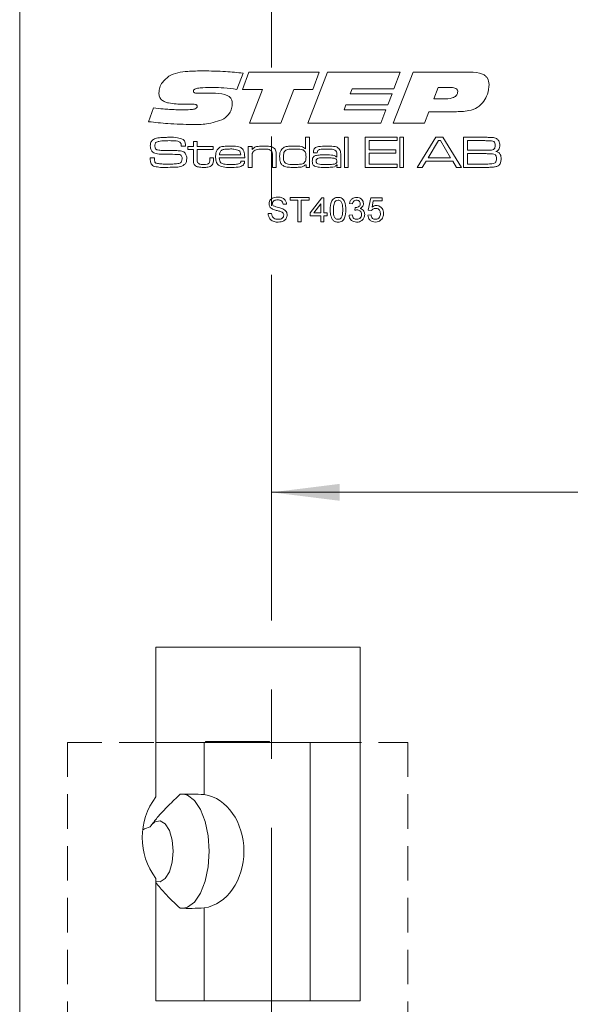
# Model space of a CAD drawing. Units: millimetres. Extents: x 0 to 210, y 0 to 297.
# Drawn here: x 139 to 159, y 161 to 197 of the extents above; entities that cross this region are included whole.
import ezdxf

# ---------------------------------------------------------------- set-up
doc = ezdxf.new("R2010")
doc.units = ezdxf.units.MM
doc.linetypes.add('CENTERX2', pattern=[20.32, 12.7, -2.54, 2.54, -2.54])
doc.linetypes.add('HIDDEN', pattern=[1.905, 1.27, -0.635])
doc.styles.add('SLDTEXTSTYLE0', font='TXT', dxfattribs={"width": 0.75})
doc.dimstyles.new('SLDDIMSTYLE1', dxfattribs={"dimtxt": 3.5, "dimasz": 2.5, "dimexe": 0, "dimexo": 0.0625, "dimgap": 0.875, "dimtad": 1, "dimlfac": 2, "dimrnd": 1e-09, "dimzin": 12, "dimdsep": 46, "dimtxsty": 'SLDTEXTSTYLE0', "dimsah": 1, "dimcen": 0.09, "dimadec": 0, "dimazin": 3, "dimtfac": 1, "dimtofl": 0, "dimtmove": 0, "dimatfit": 3, "dimfxl": 0, "dimfrac": 2, "dimtolj": 1, "dimtzin": 12, "dimarcsym": 0})

# ---------------------------------------------------------------- blocks, each defined once
blk = doc.blocks.new('_D_1')
at = {"color": 7, "linetype": 'Continuous', "lineweight": 0}
for p, q in [((157.044, 209.308), (198.044, 209.308)), ((197.044, 209.308), (197.044, 86.808)), ((157.044, 86.808), (198.044, 86.808))]:
    blk.add_line(p, q, dxfattribs=at)
for points in [[(197.044, 209.308), (196.734, 206.808), (197.354, 206.808)], [(197.044, 86.808), (197.354, 89.308), (196.734, 89.308)]]:
    blk.add_solid(points, dxfattribs=at)
at = {"color": 7, "linetype": 'Continuous', "lineweight": 0, "insert": (192.533, 144.313), "char_height": 3.5, "attachment_point": 1, "rotation": 90, "style": 'SLDTEXTSTYLE0'}
blk.add_mtext('245', dxfattribs=at)
blk = doc.blocks.new('_D_12')
at = {"color": 7, "linetype": 'Continuous', "lineweight": 0}
for p, q in [((147.794, 179.745), (163.044, 179.745)), ((163.044, 179.745), (177.903, 179.745))]:
    blk.add_line(p, q, dxfattribs=at)
for points in [[(147.794, 179.745), (150.294, 179.435), (150.294, 180.055)], [(163.044, 179.745), (160.544, 180.055), (160.544, 179.435)]]:
    blk.add_solid(points, dxfattribs=at)
at = {"color": 7, "linetype": 'Continuous', "lineweight": 0, "insert": (168.852, 184.257), "char_height": 3.5, "attachment_point": 1, "style": 'SLDTEXTSTYLE0'}
blk.add_mtext('30,5', dxfattribs=at)
blk = doc.blocks.new('_D_13')
at = {"color": 7, "linetype": 'Continuous', "lineweight": 0}
for p, q in [((151.292, 153.098), (163.044, 153.098)), ((163.044, 153.098), (174.771, 153.098))]:
    blk.add_line(p, q, dxfattribs=at)
for points in [[(151.292, 153.098), (153.792, 152.788), (153.792, 153.408)], [(163.044, 153.098), (160.544, 153.408), (160.544, 152.788)]]:
    blk.add_solid(points, dxfattribs=at)
at = {"color": 7, "linetype": 'Continuous', "lineweight": 0, "insert": (165.72, 157.61), "char_height": 3.5, "attachment_point": 1, "style": 'SLDTEXTSTYLE0'}
blk.add_mtext('23,5', dxfattribs=at)

msp = doc.modelspace()

# ---------------------------------------------------------------- linework, layer by layer
at = {"color": 7, "linetype": 'CENTERX2', "lineweight": 0}
msp.add_line((147.7943, 114.0762), (147.7943, 213.035), dxfattribs=at)
at = {"color": 7, "linetype": 'Continuous', "lineweight": 15}
for p, q in [((138.5443, 86.8078), (138.5443, 209.3078)), ((146.7495, 195.1492), (146.5205, 194.5504)), ((146.7261, 194.5508), (146.9635, 195.184)), ((146.9635, 195.184), (149.5404, 195.184)), ((149.1182, 193.3078), (149.8442, 195.184)), ((149.5404, 195.184), (149.3066, 194.5508)), ((149.8442, 195.184), (152.5188, 195.184)), ((152.2609, 193.3078), (152.9868, 195.184)), ((152.5188, 195.184), (152.2883, 194.5742)), ((152.9868, 195.184), (155.0781, 195.184)), ((145.1925, 194.4101), (145.6242, 194.4101)), ((147.4608, 194.5508), (146.7261, 194.5508)), ((146.9811, 193.3078), (147.4608, 194.5508)), ((148.6089, 194.5508), (148.1307, 193.3078)), ((149.3066, 194.5508), (148.6089, 194.5508)), ((150.7485, 194.5742), (150.6767, 194.3866)), ((150.6767, 194.3866), (152.2162, 194.3866)), ((152.2883, 194.5742), (150.7485, 194.5742)), ((152.2162, 194.3866), (152.0615, 193.9879)), ((153.9084, 194.6211), (153.7464, 194.199)), ((154.3481, 194.6211), (153.9084, 194.6211)), ((144.6172, 194.0088), (144.5662, 194.0088)), ((150.5254, 193.9879), (150.4532, 193.8003)), ((152.0615, 193.9879), (150.5254, 193.9879)), ((153.7464, 194.199), (154.1001, 194.199)), ((143.2786, 193.3635), (143.4534, 193.8677)), ((150.4532, 193.8003), (151.9926, 193.8003)), ((151.9926, 193.8003), (151.801, 193.3078)), ((153.5705, 193.7299), (153.4122, 193.3078)), ((154.513, 193.7299), (153.5705, 193.7299)), ((148.1307, 193.3078), (146.9811, 193.3078)), ((151.801, 193.3078), (149.1182, 193.3078)), ((153.4122, 193.3078), (152.2609, 193.3078)), ((144.4718, 192.4678), (144.4718, 192.4844)), ((144.923, 192.6369), (145.0614, 192.6369)), ((144.923, 192.4524), (144.923, 192.6369)), ((145.0614, 192.6369), (145.0614, 192.4524)), ((149.0419, 192.3607), (149.0419, 192.7906)), ((149.0419, 192.7906), (149.1802, 192.7906)), ((149.1802, 192.7906), (149.1802, 191.684)), ((150.4712, 192.7906), (150.6096, 192.7906)), ((150.4712, 191.684), (150.4712, 192.7906)), ((150.6096, 192.7906), (150.6096, 191.684)), ((151.2243, 192.7906), (152.4077, 192.7906)), ((151.2243, 191.684), (151.2243, 192.7906)), ((151.378, 192.6676), (151.378, 192.3295)), ((152.4077, 192.6676), (151.378, 192.6676)), ((152.4077, 192.7906), (152.4077, 192.6676)), ((152.4999, 192.7906), (152.6383, 192.7906)), ((152.4999, 191.684), (152.4999, 192.7906)), ((152.6383, 192.7906), (152.6383, 191.684)), ((153.143, 191.684), (153.8272, 192.7906)), ((153.928, 192.6676), (153.5469, 192.0375)), ((153.8272, 192.7906), (154.0844, 192.7906)), ((153.9924, 192.6676), (153.928, 192.6676)), ((154.3682, 192.0375), (153.9924, 192.6676)), ((154.0844, 192.7906), (154.7669, 191.684)), ((154.836, 192.7906), (155.6297, 192.7906)), ((154.836, 191.684), (154.836, 192.7906)), ((155.6297, 192.6676), (154.9897, 192.6676)), ((154.9897, 192.6676), (154.9897, 192.3141)), ((144.6327, 192.4678), (144.4718, 192.4678)), ((144.7232, 192.4524), (144.923, 192.4524)), ((144.7232, 192.3449), (144.7232, 192.4524)), ((144.923, 192.3449), (144.7232, 192.3449)), ((144.923, 191.9798), (144.923, 192.3449)), ((145.0614, 192.4524), (145.6454, 192.4524)), ((145.0614, 192.3449), (145.0614, 192.0209)), ((145.6454, 192.3449), (145.0614, 192.3449)), ((145.6454, 192.4524), (145.6454, 192.3449)), ((145.8769, 192.1451), (146.66, 192.1451)), ((146.9364, 192.4524), (147.0747, 192.4524)), ((146.9364, 191.684), (146.9364, 192.4524)), ((147.0747, 192.4524), (147.0747, 192.3367)), ((147.0747, 192.3367), (147.0841, 192.3367)), ((147.9661, 192.1179), (147.9661, 191.684)), ((149.033, 192.3607), (149.0419, 192.3607)), ((149.4708, 192.2219), (149.3327, 192.2219)), ((150.1946, 192.0598), (150.1946, 192.1424)), ((151.378, 192.3295), (152.3616, 192.3295)), ((151.378, 192.2065), (151.378, 191.8069)), ((152.3616, 192.2065), (151.378, 192.2065)), ((152.3616, 192.3295), (152.3616, 192.2065)), ((154.9897, 192.3141), (155.6297, 192.3141)), ((154.9897, 192.1912), (154.9897, 191.8069)), ((155.6297, 192.1912), (154.9897, 192.1912)), ((143.3352, 192.0375), (143.4916, 192.0375)), ((145.5224, 192.0375), (145.6607, 192.0375)), ((145.5224, 191.988), (145.5224, 192.0375)), ((145.6607, 192.0375), (145.6607, 191.988)), ((146.8067, 192.0375), (145.8723, 192.0375)), ((146.666, 191.9145), (146.8048, 191.9145)), ((147.0747, 192.0394), (147.0747, 191.684)), ((147.8278, 191.684), (147.8278, 192.0663)), ((149.0573, 191.7829), (149.0357, 191.7829)), ((149.0573, 191.684), (149.0573, 191.7829)), ((150.1831, 192.0598), (150.1946, 192.0598)), ((150.1975, 191.774), (150.1903, 191.774)), ((150.1946, 191.684), (150.1975, 191.774)), ((150.3329, 192.0891), (150.3329, 191.684)), ((151.378, 191.8069), (152.4077, 191.8069)), ((152.4077, 191.8069), (152.4077, 191.684)), ((153.4694, 191.9145), (153.3253, 191.684)), ((154.4451, 191.9145), (153.4694, 191.9145)), ((153.5469, 192.0375), (154.3682, 192.0375)), ((154.5882, 191.684), (154.4451, 191.9145)), ((154.9897, 191.8069), (155.6297, 191.8069)), ((147.0747, 191.684), (146.9364, 191.684)), ((147.9661, 191.684), (147.8278, 191.684)), ((149.1802, 191.684), (149.0573, 191.684)), ((150.3329, 191.684), (150.1946, 191.684)), ((150.6096, 191.684), (150.4712, 191.684)), ((152.4077, 191.684), (151.2243, 191.684)), ((152.6383, 191.684), (152.4999, 191.684)), ((153.3253, 191.684), (153.143, 191.684)), ((154.7669, 191.684), (154.5882, 191.684)), ((155.6297, 191.684), (154.836, 191.684)), ((148.3438, 190.3294), (148.217, 190.3294)), ((148.4705, 190.5829), (149.1735, 190.5829)), ((148.4705, 190.4792), (148.4705, 190.5829)), ((148.7586, 190.4792), (148.4705, 190.4792)), ((148.7586, 189.684), (148.7586, 190.4792)), ((148.8854, 190.4792), (148.8854, 189.684)), ((149.1735, 190.4792), (148.8854, 190.4792)), ((149.1735, 190.5829), (149.1735, 190.4792)), ((149.2081, 190.0182), (149.6345, 190.5714)), ((149.5999, 190.342), (149.3504, 190.0182)), ((149.5999, 190.0182), (149.5999, 190.342)), ((149.6345, 190.5714), (149.7152, 190.5714)), ((149.7152, 190.5714), (149.7152, 190.0182)), ((150.7639, 190.3409), (150.6487, 190.3524)), ((151.3401, 190.1104), (151.4323, 190.5714)), ((151.4323, 190.5714), (151.8587, 190.5714)), ((151.5265, 190.4561), (151.4808, 190.2233)), ((151.8587, 190.4561), (151.5265, 190.4561)), ((151.8587, 190.5714), (151.8587, 190.4561)), ((147.6638, 189.9952), (147.7906, 189.9952)), ((149.2081, 189.903), (149.2081, 190.0182)), ((149.3504, 190.0182), (149.5999, 190.0182)), ((149.7152, 190.0182), (149.8304, 190.0182)), ((149.8304, 190.0182), (149.8304, 189.903)), ((150.855, 190.1104), (150.8669, 190.2141)), ((151.4554, 190.0989), (151.3401, 190.1104)), ((148.8854, 189.684), (148.7586, 189.684)), ((149.5999, 189.903), (149.2081, 189.903)), ((149.5999, 189.684), (149.5999, 189.903)), ((149.7152, 189.684), (149.5999, 189.684)), ((149.7152, 189.903), (149.7152, 189.684)), ((149.8304, 189.903), (149.7152, 189.903)), ((150.6371, 189.926), (150.7524, 189.9375)), ((151.3286, 189.926), (151.4439, 189.9375)), ((151.0443, 174.0578), (143.5443, 174.0578)), ((143.5443, 174.0578), (143.5443, 168.5578)), ((151.0443, 161.0578), (151.0443, 174.0578)), ((143.5443, 170.5578), (145.3228, 170.5578)), ((145.3228, 170.5578), (145.3228, 168.6418)), ((145.3228, 170.5578), (149.21, 170.5578)), ((145.3693, 170.5938), (145.3693, 170.5578)), ((145.3693, 170.5938), (147.7193, 170.5938)), ((147.7193, 170.5578), (147.7193, 170.5938)), ((149.21, 170.5578), (149.21, 161.0578)), ((149.21, 170.5578), (151.0443, 170.5578)), ((143.5443, 165.5578), (143.5443, 161.0578)), ((145.3228, 164.4738), (145.3228, 161.0578)), ((143.5443, 161.0578), (151.0443, 161.0578))]:
    msp.add_line(p, q, dxfattribs=at)
at = {"color": 7, "linetype": 'HIDDEN', "lineweight": 0}
for p, q in [((140.2943, 170.5578), (152.7943, 170.5578)), ((140.2943, 170.5578), (140.2943, 125.5578)), ((152.7943, 170.5578), (152.7943, 125.5578))]:
    msp.add_line(p, q, dxfattribs=at)
at = {"color": 7, "linetype": 'Continuous', "lineweight": 15, "flags": 128}
for points in [[(144.5611, 168.6555), (144.7108, 168.6158), (144.965, 168.4259), (145.1856, 168.0965), (145.3561, 167.6522), (145.4638, 167.1262), (145.5006, 166.5578), (145.4638, 165.9894), (145.3561, 165.4634), (145.1856, 165.0191), (144.965, 164.6897), (144.7108, 164.4998), (144.5611, 164.4601)], [(143.5443, 165.4573), (143.7044, 165.438), (143.8905, 165.552), (144.0447, 165.8013), (144.1465, 166.1523), (144.182, 166.5578), (144.1465, 166.9633), (144.0447, 167.3143), (143.8905, 167.5635), (143.7044, 167.6776), (143.5115, 167.6412), (143.373, 167.5106)]]:
    msp.add_lwpolyline(points, dxfattribs=at)
at = {"color": 7, "linetype": 'Continuous', "lineweight": 15}
msp.add_arc((145.5443, 167.0578), 2.5, 143.1301, 216.8699, dxfattribs=at)
for centre, major_axis, ratio, start_param, end_param in [((144.7719, 166.5578), (-4.4731, 0), 0.4694716, 4.5889034, 4.7862044), ((145.1183, 166.5578), (0, 2.1), 0.7908382, 3.2650782, 6.1596997), ((144.7719, 166.5578), (2.3963, 0), 0.4694716, 2.212397, 2.3660061), ((144.7719, 166.5578), (-4.4731, 0), 0.4694716, 1.4969809, 1.6942819)]:
    msp.add_ellipse(centre, major_axis=major_axis, ratio=ratio, start_param=start_param, end_param=end_param, dxfattribs=at)
for points, knots in [([(143.6538, 194.4178), (143.6613, 194.4868), (143.6764, 194.6249), (143.7948, 194.8485), (143.9318, 194.9633), (144.0155, 195.0334)], [0, 0, 0, 0, 0.28002926, 0.56058376, 1, 1, 1, 1]), ([(144.0155, 195.0334), (144.1261, 195.0834), (144.3479, 195.1835), (144.7831, 195.222), (145.0938, 195.2275), (145.2837, 195.2309)], [0, 0, 0, 0, 0.2789856, 0.5592812, 1, 1, 1, 1]), ([(145.2837, 195.2309), (145.558, 195.2258), (146.0476, 195.2168), (146.535, 195.1698), (146.7495, 195.1492)], [0, 0, 0, 0, 0.5599776, 1, 1, 1, 1]), ([(155.0781, 195.184), (155.2395, 195.1785), (155.4413, 195.1717), (155.6476, 195.052), (155.7564, 194.9318), (155.7698, 194.811), (155.7787, 194.7307)], [0, 0, 0, 0, 0.50018944, 0.62580926, 0.75120735, 1, 1, 1, 1]), ([(155.7787, 194.7307), (155.7677, 194.6081), (155.748, 194.389), (155.637, 194.2001), (155.5882, 194.1169)], [0, 0, 0, 0, 0.5598642, 1, 1, 1, 1]), ([(144.5662, 194.0088), (144.3786, 194.0112), (144.144, 194.0141), (143.873, 194.0875), (143.7495, 194.1575), (143.6649, 194.2769), (143.6575, 194.3708), (143.6538, 194.4178)], [0, 0, 0, 0, 0.5007191, 0.625988, 0.7508132, 0.8752125, 1, 1, 1, 1]), ([(145.6528, 194.6211), (145.5231, 194.6202), (145.3286, 194.6188), (145.102, 194.6002), (144.9914, 194.5716), (144.9421, 194.5415), (144.923, 194.514), (144.9212, 194.4977), (144.9202, 194.4896)], [0, 0, 0, 0, 0.5003666, 0.7504372, 0.8752616, 0.9375854, 0.9688065, 1, 1, 1, 1]), ([(144.9202, 194.4896), (144.9217, 194.4763), (144.924, 194.4563), (144.9426, 194.437), (144.9767, 194.4176), (145.0638, 194.4127), (145.141, 194.4111), (145.1925, 194.4101)], [0, 0, 0, 0, 0.1239941, 0.1866338, 0.2493083, 0.4989696, 1, 1, 1, 1]), ([(145.6242, 194.4101), (145.7778, 194.4068), (145.97, 194.4026), (146.1856, 194.3235), (146.2798, 194.2564), (146.3423, 194.1558), (146.348, 194.0793), (146.3508, 194.041)], [0, 0, 0, 0, 0.5001958, 0.6254768, 0.7504077, 0.8750729, 1, 1, 1, 1]), ([(146.5205, 194.5504), (146.3591, 194.5716), (146.071, 194.6095), (145.7805, 194.6176), (145.6528, 194.6211)], [0, 0, 0, 0, 0.560023, 1, 1, 1, 1]), ([(154.1001, 194.199), (154.2118, 194.2018), (154.3791, 194.2059), (154.5608, 194.2954), (154.6229, 194.3922), (154.6273, 194.448), (154.6296, 194.476)], [0, 0, 0, 0, 0.500974, 0.7498078, 0.8747787, 1, 1, 1, 1]), ([(154.6296, 194.476), (154.6284, 194.4909), (154.626, 194.5205), (154.5933, 194.5722), (154.4958, 194.6179), (154.4073, 194.6198), (154.3481, 194.6211)], [0, 0, 0, 0, 0.1252837, 0.250578, 0.4993413, 1, 1, 1, 1]), ([(144.5098, 193.8003), (144.6096, 193.8014), (144.7592, 193.8031), (144.9339, 193.8193), (145.0171, 193.8489), (145.0551, 193.8847), (145.059, 193.9098), (145.061, 193.9223)], [0, 0, 0, 0, 0.5008791, 0.7510949, 0.8757848, 0.9379761, 1, 1, 1, 1]), ([(144.8935, 194.0114), (144.8419, 194.0112), (144.7498, 194.0108), (144.6577, 194.0094), (144.6172, 194.0088)], [0, 0, 0, 0, 0.559999, 1, 1, 1, 1]), ([(145.061, 193.9223), (145.0604, 193.9313), (145.0592, 193.9492), (145.046, 193.9734), (145.0246, 193.9903), (144.9745, 194.0098), (144.9295, 194.0107), (144.8935, 194.0114)], [0, 0, 0, 0, 0.1252192, 0.2499627, 0.3751302, 0.5003773, 1, 1, 1, 1]), ([(146.3508, 194.041), (146.3461, 193.9773), (146.3366, 193.8498), (146.2438, 193.6353), (146.1166, 193.5291), (146.039, 193.4643)], [0, 0, 0, 0, 0.2806552, 0.5612313, 1, 1, 1, 1]), ([(155.5882, 194.1169), (155.5137, 194.0324), (155.3646, 193.8632), (154.9734, 193.738), (154.6878, 193.733), (154.513, 193.7299)], [0, 0, 0, 0, 0.2794101, 0.5589119, 1, 1, 1, 1]), ([(143.4534, 193.8677), (143.5728, 193.8557), (143.7695, 193.836), (144.0441, 193.8158), (144.2768, 193.8034), (144.4322, 193.8013), (144.5098, 193.8003)], [0, 0, 0, 0, 0.3400036, 0.5600051, 0.7800034, 1, 1, 1, 1]), ([(144.8858, 193.2609), (144.5849, 193.2668), (144.0475, 193.2772), (143.5135, 193.3371), (143.2786, 193.3635)], [0, 0, 0, 0, 0.5599753, 1, 1, 1, 1]), ([(146.039, 193.4643), (145.8305, 193.3896), (145.4568, 193.2559), (145.0609, 193.2594), (144.8858, 193.2609)], [0, 0, 0, 0, 0.5578317, 1, 1, 1, 1]), ([(143.34, 192.4791), (143.3426, 192.5261), (143.3472, 192.6098), (143.4051, 192.6693), (143.4306, 192.6955)], [0, 0, 0, 0, 0.5609976, 1, 1, 1, 1]), ([(143.3972, 192.2781), (143.3773, 192.313), (143.3418, 192.3757), (143.3406, 192.4474), (143.34, 192.4791)], [0, 0, 0, 0, 0.55777377, 1, 1, 1, 1]), ([(143.4306, 192.6955), (143.4741, 192.7187), (143.552, 192.7603), (143.6397, 192.7689), (143.6784, 192.7728)], [0, 0, 0, 0, 0.558241, 1, 1, 1, 1]), ([(143.5475, 192.5982), (143.5398, 192.5891), (143.5243, 192.5709), (143.5114, 192.5296), (143.51, 192.4992), (143.5091, 192.4805)], [0, 0, 0, 0, 0.2794687, 0.5595945, 1, 1, 1, 1]), ([(143.5091, 192.4805), (143.5096, 192.462), (143.5106, 192.4251), (143.5232, 192.3722), (143.5625, 192.3411), (143.5903, 192.3319), (143.6042, 192.3273)], [0, 0, 0, 0, 0.2809126, 0.5600446, 0.7794235, 1, 1, 1, 1]), ([(144.0511, 192.6676), (143.9553, 192.6659), (143.822, 192.6636), (143.6491, 192.6491), (143.5813, 192.6151), (143.5475, 192.5982)], [0, 0, 0, 0, 0.5612084, 0.7815929, 1, 1, 1, 1]), ([(143.6784, 192.7728), (143.7488, 192.7789), (143.8745, 192.7897), (144.0006, 192.7903), (144.0561, 192.7906)], [0, 0, 0, 0, 0.55996227, 1, 1, 1, 1]), ([(144.4526, 192.5898), (144.4201, 192.6113), (144.3543, 192.6549), (144.2121, 192.6633), (144.1122, 192.666), (144.0511, 192.6676)], [0, 0, 0, 0, 0.2758415, 0.5573468, 1, 1, 1, 1]), ([(144.0561, 192.7906), (144.1506, 192.793), (144.3185, 192.7973), (144.4741, 192.7353), (144.5422, 192.7082)], [0, 0, 0, 0, 0.5623644, 1, 1, 1, 1]), ([(144.4718, 192.4844), (144.4719, 192.5048), (144.4722, 192.5413), (144.4586, 192.575), (144.4526, 192.5898)], [0, 0, 0, 0, 0.5613385, 1, 1, 1, 1]), ([(144.5422, 192.7082), (144.5616, 192.6918), (144.6003, 192.659), (144.6298, 192.5713), (144.6316, 192.5071), (144.6327, 192.4678)], [0, 0, 0, 0, 0.2797032, 0.5589845, 1, 1, 1, 1]), ([(155.6297, 192.7906), (155.6808, 192.7899), (155.772, 192.7889), (155.8631, 192.785), (155.9032, 192.7834)], [0, 0, 0, 0, 0.56001125, 1, 1, 1, 1]), ([(155.9579, 192.6318), (155.929, 192.6431), (155.8707, 192.6659), (155.7583, 192.6628), (155.6785, 192.6658), (155.6297, 192.6676)], [0, 0, 0, 0, 0.2772625, 0.5583213, 1, 1, 1, 1]), ([(155.9032, 192.7834), (155.9564, 192.7766), (156.0511, 192.7644), (156.1125, 192.6926), (156.1395, 192.6611)], [0, 0, 0, 0, 0.5611184, 1, 1, 1, 1]), ([(155.9371, 192.3422), (155.9501, 192.3517), (155.9762, 192.3707), (156.0005, 192.4246), (156.0027, 192.4657), (156.0041, 192.4909)], [0, 0, 0, 0, 0.2794343, 0.5595612, 1, 1, 1, 1]), ([(156.0041, 192.4909), (156.0029, 192.5196), (156.0012, 192.5595), (155.9823, 192.6081), (155.9661, 192.6239), (155.9579, 192.6318)], [0, 0, 0, 0, 0.5601267, 0.7804174, 1, 1, 1, 1]), ([(156.1731, 192.5074), (156.1722, 192.4787), (156.1705, 192.4214), (156.1458, 192.342), (156.0881, 192.2917), (156.0459, 192.2754), (156.0247, 192.2673)], [0, 0, 0, 0, 0.2808917, 0.5600011, 0.7794887, 1, 1, 1, 1]), ([(156.1395, 192.6611), (156.1511, 192.6336), (156.1718, 192.5843), (156.1727, 192.5309), (156.1731, 192.5074)], [0, 0, 0, 0, 0.5589871, 1, 1, 1, 1]), ([(143.7749, 192.1717), (143.6994, 192.1735), (143.5942, 192.176), (143.464, 192.2186), (143.4194, 192.2583), (143.3972, 192.2781)], [0, 0, 0, 0, 0.5602686, 0.7804128, 1, 1, 1, 1]), ([(143.6042, 192.3273), (143.6626, 192.3183), (143.7671, 192.3022), (143.8727, 192.3018), (143.9193, 192.3016)], [0, 0, 0, 0, 0.5595495, 1, 1, 1, 1]), ([(144.4262, 192.1523), (144.3049, 192.1604), (144.088, 192.175), (143.8707, 192.1727), (143.7749, 192.1717)], [0, 0, 0, 0, 0.55931396, 1, 1, 1, 1]), ([(143.9193, 192.3016), (143.9924, 192.3012), (144.1229, 192.3004), (144.2535, 192.3001), (144.3109, 192.2999)], [0, 0, 0, 0, 0.5599993, 1, 1, 1, 1]), ([(144.3109, 192.2999), (144.3743, 192.2987), (144.4626, 192.2969), (144.5698, 192.2555), (144.605, 192.2201), (144.6226, 192.2025)], [0, 0, 0, 0, 0.5601158, 0.780126, 1, 1, 1, 1]), ([(144.5081, 191.995), (144.5074, 192.0318), (144.5065, 192.0832), (144.466, 192.1364), (144.4395, 192.147), (144.4262, 192.1523)], [0, 0, 0, 0, 0.5593099, 0.7793142, 1, 1, 1, 1]), ([(144.6226, 192.2025), (144.6413, 192.1687), (144.6748, 192.1082), (144.6764, 192.0393), (144.6771, 192.0089)], [0, 0, 0, 0, 0.5581735, 1, 1, 1, 1]), ([(145.7376, 192.074), (145.7384, 192.1238), (145.7397, 192.2126), (145.7755, 192.2937), (145.7911, 192.3292)], [0, 0, 0, 0, 0.560834, 1, 1, 1, 1]), ([(145.7911, 192.3292), (145.8235, 192.3654), (145.8885, 192.438), (146.0637, 192.4643), (146.1848, 192.4665), (146.2589, 192.4678)], [0, 0, 0, 0, 0.277664, 0.5579163, 1, 1, 1, 1]), ([(145.9494, 192.3098), (145.9367, 192.2979), (145.9112, 192.2742), (145.886, 192.2163), (145.8803, 192.1721), (145.8769, 192.1451)], [0, 0, 0, 0, 0.27939678, 0.55961484, 1, 1, 1, 1]), ([(146.2517, 192.3602), (146.2165, 192.3599), (146.1584, 192.3593), (146.078, 192.3531), (146.0096, 192.3429), (145.9695, 192.3208), (145.9494, 192.3098)], [0, 0, 0, 0, 0.340373, 0.5605763, 0.7805884, 1, 1, 1, 1]), ([(146.5947, 192.3057), (146.5325, 192.3264), (146.421, 192.3636), (146.3037, 192.3613), (146.2517, 192.3602)], [0, 0, 0, 0, 0.55710076, 1, 1, 1, 1]), ([(146.2589, 192.4678), (146.3498, 192.4674), (146.4762, 192.4667), (146.6389, 192.433), (146.6946, 192.3867), (146.7224, 192.3636)], [0, 0, 0, 0, 0.5608258, 0.7807841, 1, 1, 1, 1]), ([(146.66, 192.1451), (146.6584, 192.1798), (146.6555, 192.2418), (146.6132, 192.2862), (146.5947, 192.3057)], [0, 0, 0, 0, 0.5617419, 1, 1, 1, 1]), ([(146.7224, 192.3636), (146.742, 192.3377), (146.7812, 192.2857), (146.8032, 192.1704), (146.8054, 192.0879), (146.8067, 192.0375)], [0, 0, 0, 0, 0.2793371, 0.5592225, 1, 1, 1, 1]), ([(147.122, 192.2707), (147.107, 192.2474), (147.0822, 192.2089), (147.0774, 192.1454), (147.0748, 192.0926), (147.0747, 192.0571), (147.0747, 192.0394)], [0, 0, 0, 0, 0.3380939, 0.5586004, 0.7792981, 1, 1, 1, 1]), ([(147.0841, 192.3367), (147.1114, 192.3709), (147.1663, 192.4397), (147.3248, 192.4644), (147.4336, 192.4665), (147.5002, 192.4678)], [0, 0, 0, 0, 0.2773682, 0.557675, 1, 1, 1, 1]), ([(147.4805, 192.3602), (147.4098, 192.3589), (147.3113, 192.3569), (147.1866, 192.3246), (147.1435, 192.2886), (147.122, 192.2707)], [0, 0, 0, 0, 0.5605919, 0.7807145, 1, 1, 1, 1]), ([(147.7821, 192.2935), (147.7579, 192.3107), (147.7092, 192.3452), (147.6022, 192.3575), (147.5267, 192.3592), (147.4805, 192.3602)], [0, 0, 0, 0, 0.2779891, 0.5585735, 1, 1, 1, 1]), ([(147.5002, 192.4678), (147.5777, 192.4671), (147.6855, 192.4662), (147.8239, 192.438), (147.8729, 192.4007), (147.8974, 192.3821)], [0, 0, 0, 0, 0.5607351, 0.780772, 1, 1, 1, 1]), ([(147.8278, 192.0663), (147.8276, 192.0932), (147.8274, 192.1374), (147.8226, 192.1986), (147.8128, 192.2508), (147.7923, 192.2792), (147.7821, 192.2935)], [0, 0, 0, 0, 0.3404673, 0.5607343, 0.780604, 1, 1, 1, 1]), ([(147.8974, 192.3821), (147.9136, 192.3612), (147.9459, 192.3195), (147.9639, 192.2258), (147.9653, 192.1589), (147.9661, 192.1179)], [0, 0, 0, 0, 0.2791532, 0.5591928, 1, 1, 1, 1]), ([(148.089, 192.073), (148.0897, 192.1213), (148.0908, 192.2075), (148.1246, 192.2864), (148.1395, 192.3211)], [0, 0, 0, 0, 0.5608989, 1, 1, 1, 1]), ([(148.1395, 192.3211), (148.1756, 192.3623), (148.2483, 192.4451), (148.4478, 192.4637), (148.5835, 192.4663), (148.6666, 192.4678)], [0, 0, 0, 0, 0.2773501, 0.5576799, 1, 1, 1, 1]), ([(148.3181, 192.3184), (148.2979, 192.3022), (148.2573, 192.2695), (148.2307, 192.1785), (148.2286, 192.113), (148.2274, 192.073)], [0, 0, 0, 0, 0.2786348, 0.5586768, 1, 1, 1, 1]), ([(148.6584, 192.3602), (148.6192, 192.36), (148.5546, 192.3597), (148.465, 192.3546), (148.3887, 192.3474), (148.3416, 192.3281), (148.3181, 192.3184)], [0, 0, 0, 0, 0.34032374, 0.5605274, 0.78061631, 1, 1, 1, 1]), ([(148.9557, 192.3249), (148.901, 192.3377), (148.8031, 192.3607), (148.7027, 192.3604), (148.6584, 192.3602)], [0, 0, 0, 0, 0.5588482, 1, 1, 1, 1]), ([(148.6666, 192.4678), (148.7409, 192.4682), (148.8443, 192.4686), (148.9749, 192.4279), (149.0137, 192.3831), (149.033, 192.3607)], [0, 0, 0, 0, 0.56092799, 0.78065831, 1, 1, 1, 1]), ([(149.0573, 192.0675), (149.0567, 192.1227), (149.0558, 192.1995), (149.011, 192.2901), (148.9741, 192.3133), (148.9557, 192.3249)], [0, 0, 0, 0, 0.5602357, 0.780173, 1, 1, 1, 1]), ([(149.2878, 191.9138), (149.2897, 191.9629), (149.2924, 192.0313), (149.3516, 192.0961), (149.3857, 192.1111), (149.4028, 192.1186)], [0, 0, 0, 0, 0.5583811, 0.7789174, 1, 1, 1, 1]), ([(149.3327, 192.2219), (149.3331, 192.2282), (149.3338, 192.2395), (149.3339, 192.2508), (149.3339, 192.2558)], [0, 0, 0, 0, 0.5600021, 1, 1, 1, 1]), ([(149.3339, 192.2558), (149.3355, 192.2802), (149.3386, 192.329), (149.3786, 192.3941), (149.4434, 192.4312), (149.5858, 192.465), (149.708, 192.4666), (149.8058, 192.4678)], [0, 0, 0, 0, 0.12492766, 0.24927, 0.37389031, 0.49914284, 1, 1, 1, 1]), ([(149.4028, 192.1186), (149.4614, 192.1285), (149.5661, 192.1461), (149.6721, 192.1454), (149.7189, 192.1451)], [0, 0, 0, 0, 0.5592295, 1, 1, 1, 1]), ([(149.4722, 192.2327), (149.4718, 192.2307), (149.471, 192.2272), (149.4709, 192.2235), (149.4708, 192.2219)], [0, 0, 0, 0, 0.5596324, 1, 1, 1, 1]), ([(149.8128, 192.3602), (149.7458, 192.3589), (149.6457, 192.3568), (149.5195, 192.3421), (149.4754, 192.2842), (149.4733, 192.2499), (149.4722, 192.2327)], [0, 0, 0, 0, 0.5022615, 0.7510237, 0.8750142, 1, 1, 1, 1]), ([(149.7189, 192.1451), (149.8087, 192.1439), (149.9337, 192.1424), (150.1009, 192.1317), (150.1558, 192.0837), (150.1831, 192.0598)], [0, 0, 0, 0, 0.56181068, 0.78202436, 1, 1, 1, 1]), ([(149.8058, 192.4678), (149.894, 192.4672), (150.0168, 192.4664), (150.1758, 192.4416), (150.2332, 192.4011), (150.2618, 192.3809)], [0, 0, 0, 0, 0.5608779, 0.7809189, 1, 1, 1, 1]), ([(150.155, 192.2908), (150.1275, 192.3103), (150.0722, 192.3493), (149.9503, 192.3574), (149.8649, 192.3592), (149.8128, 192.3602)], [0, 0, 0, 0, 0.2774307, 0.5582251, 1, 1, 1, 1]), ([(150.1946, 192.1424), (150.1942, 192.1722), (150.1934, 192.2253), (150.1667, 192.2709), (150.155, 192.2908)], [0, 0, 0, 0, 0.5615392, 1, 1, 1, 1]), ([(150.2618, 192.3809), (150.2809, 192.3585), (150.3191, 192.3137), (150.3312, 192.208), (150.3323, 192.1342), (150.3329, 192.0891)], [0, 0, 0, 0, 0.2787381, 0.5587144, 1, 1, 1, 1]), ([(155.6297, 192.3141), (155.6649, 192.3142), (155.723, 192.3142), (155.8036, 192.3166), (155.8724, 192.3192), (155.9155, 192.3346), (155.9371, 192.3422)], [0, 0, 0, 0, 0.3403553, 0.5605925, 0.7807104, 1, 1, 1, 1]), ([(155.999, 192.1527), (155.9664, 192.1655), (155.9009, 192.1913), (155.7744, 192.1864), (155.6846, 192.1894), (155.6297, 192.1912)], [0, 0, 0, 0, 0.2773274, 0.5583586, 1, 1, 1, 1]), ([(156.0502, 192.0003), (156.0489, 192.0314), (156.0471, 192.0749), (156.0261, 192.1276), (156.008, 192.1444), (155.999, 192.1527)], [0, 0, 0, 0, 0.5602009, 0.7804397, 1, 1, 1, 1]), ([(156.0247, 192.2673), (156.0593, 192.2602), (156.128, 192.2462), (156.2163, 192.1466), (156.2181, 192.0553), (156.2192, 191.9993)], [0, 0, 0, 0, 0.2810895, 0.5589255, 1, 1, 1, 1]), ([(143.34, 191.9875), (143.3393, 191.9969), (143.3379, 192.0135), (143.3361, 192.0302), (143.3352, 192.0375)], [0, 0, 0, 0, 0.5599634, 1, 1, 1, 1]), ([(143.4587, 191.7356), (143.4347, 191.7502), (143.3868, 191.7794), (143.3418, 191.8724), (143.3407, 191.9438), (143.34, 191.9875)], [0, 0, 0, 0, 0.280147, 0.5590096, 1, 1, 1, 1]), ([(143.4925, 192.0125), (143.4914, 191.9735), (143.4899, 191.9194), (143.5215, 191.8543), (143.5494, 191.841), (143.5634, 191.8343)], [0, 0, 0, 0, 0.56194565, 0.78006343, 1, 1, 1, 1]), ([(143.4916, 192.0375), (143.4915, 192.0328), (143.4915, 192.0245), (143.4922, 192.0162), (143.4925, 192.0125)], [0, 0, 0, 0, 0.5600736, 1, 1, 1, 1]), ([(143.5634, 191.8343), (143.6127, 191.826), (143.6942, 191.8123), (143.8092, 191.8092), (143.9064, 191.8072), (143.9713, 191.807), (144.0038, 191.8069)], [0, 0, 0, 0, 0.3393403, 0.559555, 0.7797776, 1, 1, 1, 1]), ([(144.632, 191.8194), (144.5742, 191.7781), (144.4572, 191.6946), (144.1971, 191.6916), (144.0162, 191.6869), (143.9056, 191.684)], [0, 0, 0, 0, 0.2753039, 0.5569804, 1, 1, 1, 1]), ([(144.0038, 191.8069), (144.0766, 191.8069), (144.2066, 191.8068), (144.3354, 191.8237), (144.3921, 191.8312)], [0, 0, 0, 0, 0.5601649, 1, 1, 1, 1]), ([(144.3921, 191.8312), (144.4121, 191.837), (144.452, 191.8487), (144.5019, 191.9085), (144.5057, 191.9622), (144.5081, 191.995)], [0, 0, 0, 0, 0.28065183, 0.56020596, 1, 1, 1, 1]), ([(144.6771, 192.0089), (144.6761, 191.9716), (144.6741, 191.9051), (144.6449, 191.8456), (144.632, 191.8194)], [0, 0, 0, 0, 0.560531, 1, 1, 1, 1]), ([(144.9701, 191.7692), (144.9586, 191.7865), (144.9354, 191.821), (144.9243, 191.895), (144.9235, 191.9476), (144.923, 191.9798)], [0, 0, 0, 0, 0.279438, 0.55931, 1, 1, 1, 1]), ([(145.2981, 191.684), (145.2332, 191.6854), (145.1427, 191.6874), (145.0281, 191.718), (144.9894, 191.7522), (144.9701, 191.7692)], [0, 0, 0, 0, 0.5607005, 0.7807955, 1, 1, 1, 1]), ([(145.0614, 192.0209), (145.0617, 191.9998), (145.0623, 191.9651), (145.0645, 191.9173), (145.0672, 191.8752), (145.0841, 191.8532), (145.0926, 191.8422)], [0, 0, 0, 0, 0.3405591, 0.5609202, 0.7805686, 1, 1, 1, 1]), ([(145.0926, 191.8422), (145.1096, 191.8294), (145.1439, 191.8035), (145.2207, 191.7936), (145.2749, 191.7923), (145.308, 191.7916)], [0, 0, 0, 0, 0.27820083, 0.55869556, 1, 1, 1, 1]), ([(145.6163, 191.7764), (145.5926, 191.7545), (145.545, 191.7105), (145.4298, 191.6875), (145.3481, 191.6853), (145.2981, 191.684)], [0, 0, 0, 0, 0.2784042, 0.5586873, 1, 1, 1, 1]), ([(145.308, 191.7916), (145.346, 191.7917), (145.399, 191.7918), (145.4662, 191.8107), (145.4875, 191.8322), (145.4982, 191.843)], [0, 0, 0, 0, 0.5608077, 0.7806996, 1, 1, 1, 1]), ([(145.4982, 191.843), (145.5076, 191.8691), (145.5247, 191.9161), (145.5231, 191.9659), (145.5224, 191.988)], [0, 0, 0, 0, 0.5567164, 1, 1, 1, 1]), ([(145.6607, 191.988), (145.6619, 191.9462), (145.664, 191.8717), (145.6308, 191.8055), (145.6163, 191.7764)], [0, 0, 0, 0, 0.561999, 1, 1, 1, 1]), ([(145.8639, 191.7493), (145.8382, 191.7718), (145.7866, 191.8168), (145.7443, 191.934), (145.7402, 192.0209), (145.7376, 192.074)], [0, 0, 0, 0, 0.2792025, 0.5593662, 1, 1, 1, 1]), ([(146.3449, 191.684), (146.2526, 191.6816), (146.0883, 191.6772), (145.9323, 191.7274), (145.8639, 191.7493)], [0, 0, 0, 0, 0.562008, 1, 1, 1, 1]), ([(145.8723, 192.0375), (145.8743, 191.9991), (145.8777, 191.9309), (145.9171, 191.8756), (145.9343, 191.8514)], [0, 0, 0, 0, 0.56223721, 1, 1, 1, 1]), ([(145.9343, 191.8514), (145.9678, 191.834), (146.0353, 191.7989), (146.1719, 191.7945), (146.2684, 191.7927), (146.3274, 191.7916)], [0, 0, 0, 0, 0.27789127, 0.55863029, 1, 1, 1, 1]), ([(146.3274, 191.7916), (146.3863, 191.7923), (146.4682, 191.7934), (146.5746, 191.8056), (146.6149, 191.8294), (146.635, 191.8413)], [0, 0, 0, 0, 0.5608591, 0.7810217, 1, 1, 1, 1]), ([(146.8048, 191.9145), (146.8026, 191.8903), (146.7983, 191.842), (146.7622, 191.7765), (146.7028, 191.7322), (146.564, 191.6869), (146.4423, 191.6853), (146.3449, 191.684)], [0, 0, 0, 0, 0.1250396, 0.2496617, 0.3743731, 0.4995766, 1, 1, 1, 1]), ([(146.635, 191.8413), (146.6442, 191.8535), (146.6606, 191.8755), (146.6643, 191.9026), (146.666, 191.9145)], [0, 0, 0, 0, 0.5579307, 1, 1, 1, 1]), ([(148.2382, 191.7356), (148.2075, 191.7561), (148.146, 191.7972), (148.0936, 191.9221), (148.0908, 192.0157), (148.089, 192.073)], [0, 0, 0, 0, 0.2793365, 0.5588804, 1, 1, 1, 1]), ([(148.2274, 192.073), (148.2291, 192.0255), (148.2318, 191.9542), (148.2696, 191.8632), (148.3944, 191.7838), (148.5166, 191.7881), (148.6145, 191.7916)], [0, 0, 0, 0, 0.2505403, 0.3756281, 0.4999184, 1, 1, 1, 1]), ([(148.6145, 191.7916), (148.655, 191.7918), (148.7218, 191.7921), (148.8145, 191.7968), (148.8934, 191.8037), (148.9422, 191.8235), (148.9665, 191.8334)], [0, 0, 0, 0, 0.3403281, 0.5605409, 0.7806418, 1, 1, 1, 1]), ([(149.0357, 191.7829), (149.0057, 191.7552), (148.9455, 191.6995), (148.7975, 191.6869), (148.6954, 191.6851), (148.633, 191.684)], [0, 0, 0, 0, 0.2780031, 0.5582895, 1, 1, 1, 1]), ([(148.9665, 191.8334), (148.986, 191.8489), (149.025, 191.8799), (149.0545, 191.9659), (149.0562, 192.0289), (149.0573, 192.0675)], [0, 0, 0, 0, 0.2791242, 0.5589506, 1, 1, 1, 1]), ([(149.3671, 191.7335), (149.3514, 191.7452), (149.3202, 191.7686), (149.2898, 191.8333), (149.2886, 191.8832), (149.2878, 191.9138)], [0, 0, 0, 0, 0.2801464, 0.559373, 1, 1, 1, 1]), ([(149.4797, 192.0132), (149.4701, 192.0072), (149.4508, 191.995), (149.4296, 191.9589), (149.4274, 191.9297), (149.4261, 191.9119)], [0, 0, 0, 0, 0.2802143, 0.5604596, 1, 1, 1, 1]), ([(149.4261, 191.9119), (149.4269, 191.9002), (149.4284, 191.8768), (149.4462, 191.837), (149.4731, 191.8219), (149.4895, 191.8127)], [0, 0, 0, 0, 0.2813515, 0.5618532, 1, 1, 1, 1]), ([(149.8099, 192.0375), (149.7722, 192.0374), (149.7101, 192.0374), (149.6237, 192.0349), (149.5503, 192.0328), (149.5032, 192.0198), (149.4797, 192.0132)], [0, 0, 0, 0, 0.3403188, 0.5605232, 0.7806915, 1, 1, 1, 1]), ([(149.4895, 191.8127), (149.5286, 191.8062), (149.593, 191.7954), (149.684, 191.7937), (149.761, 191.7915), (149.8123, 191.7916), (149.838, 191.7916)], [0, 0, 0, 0, 0.3393529, 0.5595609, 0.7797801, 1, 1, 1, 1]), ([(150.1903, 191.774), (150.1611, 191.7485), (150.1026, 191.6973), (149.9624, 191.6866), (149.8655, 191.685), (149.8063, 191.684)], [0, 0, 0, 0, 0.2783959, 0.5585169, 1, 1, 1, 1]), ([(150.1946, 191.915), (150.1922, 191.9337), (150.1886, 191.9619), (150.1628, 191.9895), (150.1155, 192.0187), (149.9931, 192.0346), (149.8832, 192.0363), (149.8099, 192.0375)], [0, 0, 0, 0, 0.1238374, 0.1863137, 0.2488917, 0.4986153, 1, 1, 1, 1]), ([(149.838, 191.7916), (149.9072, 191.7929), (150.0108, 191.7948), (150.1361, 191.81), (150.1898, 191.8618), (150.193, 191.8972), (150.1946, 191.915)], [0, 0, 0, 0, 0.50199825, 0.75147801, 0.87542362, 1, 1, 1, 1]), ([(155.6297, 191.8069), (155.7007, 191.8079), (155.7996, 191.8091), (155.928, 191.8171), (155.9788, 191.8416), (156.0041, 191.8538)], [0, 0, 0, 0, 0.560949, 0.7811949, 1, 1, 1, 1]), ([(156.1532, 191.7702), (156.1263, 191.7511), (156.0819, 191.7196), (156.0075, 191.7049), (155.9447, 191.6961), (155.9025, 191.6928), (155.8813, 191.6912)], [0, 0, 0, 0, 0.3385524, 0.5589326, 0.779456, 1, 1, 1, 1]), ([(156.0041, 191.8538), (156.014, 191.8649), (156.0338, 191.8871), (156.0478, 191.9392), (156.0493, 191.9771), (156.0502, 192.0003)], [0, 0, 0, 0, 0.2788196, 0.5591492, 1, 1, 1, 1]), ([(156.2192, 191.9993), (156.2188, 191.9526), (156.218, 191.8696), (156.1729, 191.8005), (156.1532, 191.7702)], [0, 0, 0, 0, 0.5622205, 1, 1, 1, 1]), ([(143.9056, 191.684), (143.8204, 191.6817), (143.6687, 191.6775), (143.5227, 191.7179), (143.4587, 191.7356)], [0, 0, 0, 0, 0.56155777, 1, 1, 1, 1]), ([(148.633, 191.684), (148.5874, 191.6843), (148.5124, 191.6849), (148.4084, 191.691), (148.3201, 191.702), (148.2655, 191.7244), (148.2382, 191.7356)], [0, 0, 0, 0, 0.34022654, 0.56034976, 0.780338, 1, 1, 1, 1]), ([(149.8063, 191.684), (149.7223, 191.6808), (149.5731, 191.6752), (149.4298, 191.7157), (149.3671, 191.7335)], [0, 0, 0, 0, 0.56272186, 1, 1, 1, 1]), ([(155.8813, 191.6912), (155.8344, 191.6888), (155.7506, 191.6844), (155.6666, 191.6841), (155.6297, 191.684)], [0, 0, 0, 0, 0.5599859, 1, 1, 1, 1]), ([(147.6984, 190.3483), (147.7014, 190.376), (147.7074, 190.4313), (147.7522, 190.504), (147.8496, 190.579), (147.9442, 190.5881), (148.0105, 190.5944)], [0, 0, 0, 0, 0.1870315, 0.3740939, 0.5611233, 1, 1, 1, 1]), ([(147.8311, 190.154), (147.8109, 190.1654), (147.7706, 190.1883), (147.7129, 190.2515), (147.7039, 190.3117), (147.6984, 190.3483)], [0, 0, 0, 0, 0.2814431, 0.5623152, 1, 1, 1, 1]), ([(148.0155, 190.4907), (147.9705, 190.4884), (147.903, 190.485), (147.8456, 190.4295), (147.8275, 190.3893), (147.826, 190.3675), (147.8252, 190.3566)], [0, 0, 0, 0, 0.4987731, 0.7485799, 0.8742413, 1, 1, 1, 1]), ([(147.8252, 190.3566), (147.8267, 190.3398), (147.8295, 190.3098), (147.8489, 190.2871), (147.8574, 190.2771)], [0, 0, 0, 0, 0.5596169, 1, 1, 1, 1]), ([(148.0105, 190.5944), (148.055, 190.5917), (148.144, 190.5863), (148.2589, 190.5295), (148.3294, 190.4341), (148.339, 190.3643), (148.3438, 190.3294)], [0, 0, 0, 0, 0.2808276, 0.5601654, 0.7798629, 1, 1, 1, 1]), ([(148.217, 190.3294), (148.2121, 190.3562), (148.2025, 190.4098), (148.1302, 190.4835), (148.059, 190.488), (148.0155, 190.4907)], [0, 0, 0, 0, 0.2810915, 0.560226, 1, 1, 1, 1]), ([(149.9457, 190.1273), (149.9491, 190.231), (149.9535, 190.3608), (150.0296, 190.4945), (150.0858, 190.5477), (150.1574, 190.5783), (150.2083, 190.5814), (150.2338, 190.5829)], [0, 0, 0, 0, 0.4991265, 0.6245063, 0.7495941, 0.8746745, 1, 1, 1, 1]), ([(150.113, 190.4176), (150.0942, 190.3652), (150.0606, 190.2712), (150.0608, 190.1717), (150.0609, 190.1277)], [0, 0, 0, 0, 0.55806181, 1, 1, 1, 1]), ([(150.2325, 190.4792), (150.206, 190.4755), (150.1584, 190.4689), (150.1269, 190.4333), (150.113, 190.4176)], [0, 0, 0, 0, 0.5583399, 1, 1, 1, 1]), ([(150.4066, 190.1277), (150.4058, 190.2014), (150.4048, 190.2935), (150.3686, 190.3983), (150.3343, 190.4419), (150.2877, 190.474), (150.2509, 190.4774), (150.2325, 190.4792)], [0, 0, 0, 0, 0.5003519, 0.6255292, 0.7505162, 0.8752553, 1, 1, 1, 1]), ([(150.2338, 190.5829), (150.2592, 190.5813), (150.3101, 190.578), (150.3817, 190.5477), (150.439, 190.4953), (150.5101, 190.3588), (150.5167, 190.2301), (150.5219, 190.1273)], [0, 0, 0, 0, 0.1253833, 0.2506337, 0.3757012, 0.5011173, 1, 1, 1, 1]), ([(150.6487, 190.3524), (150.6575, 190.3874), (150.6752, 190.4571), (150.743, 190.535), (150.8269, 190.5771), (150.8833, 190.581), (150.9116, 190.5829)], [0, 0, 0, 0, 0.2802532, 0.5595228, 0.7795924, 1, 1, 1, 1]), ([(150.9152, 190.4792), (150.894, 190.4773), (150.8516, 190.4734), (150.8018, 190.4372), (150.7744, 190.3896), (150.7674, 190.3571), (150.7639, 190.3409)], [0, 0, 0, 0, 0.2800014, 0.5591308, 0.7793201, 1, 1, 1, 1]), ([(150.8835, 190.2129), (150.9063, 190.2149), (150.9518, 190.219), (151.0104, 190.2478), (151.0479, 190.2963), (151.0507, 190.3325), (151.052, 190.3506)], [0, 0, 0, 0, 0.2806461, 0.56098, 0.7800433, 1, 1, 1, 1]), ([(150.9116, 190.5829), (150.9473, 190.5794), (151.0186, 190.5724), (151.105, 190.5167), (151.1574, 190.4384), (151.164, 190.3824), (151.1673, 190.3544)], [0, 0, 0, 0, 0.2802304, 0.5599081, 0.7800147, 1, 1, 1, 1]), ([(151.052, 190.3506), (151.0498, 190.3704), (151.0454, 190.4099), (151.0073, 190.4528), (150.9617, 190.4762), (150.9307, 190.4782), (150.9152, 190.4792)], [0, 0, 0, 0, 0.2795046, 0.5588299, 0.7792307, 1, 1, 1, 1]), ([(151.1673, 190.3544), (151.1652, 190.333), (151.1612, 190.2903), (151.1221, 190.2214), (151.074, 190.1933), (151.0446, 190.1761)], [0, 0, 0, 0, 0.2804963, 0.56100335, 1, 1, 1, 1]), ([(148.0403, 189.6725), (147.9879, 189.6751), (147.8835, 189.6804), (147.752, 189.7557), (147.6779, 189.8724), (147.6685, 189.9542), (147.6638, 189.9952)], [0, 0, 0, 0, 0.2808012, 0.559621, 0.779651, 1, 1, 1, 1]), ([(147.7906, 189.9952), (147.7957, 189.9609), (147.8059, 189.8926), (147.8725, 189.8179), (147.9541, 189.7818), (148.0079, 189.7781), (148.0348, 189.7762)], [0, 0, 0, 0, 0.2805933, 0.5586369, 0.779198, 1, 1, 1, 1]), ([(148.1442, 190.0544), (148.1088, 190.0659), (148.0503, 190.0848), (147.9674, 190.1057), (147.8976, 190.1254), (147.8533, 190.1445), (147.8311, 190.154)], [0, 0, 0, 0, 0.3399492, 0.5600321, 0.7800858, 1, 1, 1, 1]), ([(147.8574, 190.2771), (147.9224, 190.2524), (148.0389, 190.2081), (148.1582, 190.1723), (148.2109, 190.1565)], [0, 0, 0, 0, 0.55837842, 1, 1, 1, 1]), ([(148.24, 189.933), (148.2386, 189.9485), (148.2357, 189.9795), (148.2029, 190.027), (148.1665, 190.044), (148.1442, 190.0544)], [0, 0, 0, 0, 0.2801017, 0.5599184, 1, 1, 1, 1]), ([(148.2109, 190.1565), (148.2346, 190.1444), (148.2821, 190.1202), (148.3338, 190.0652), (148.3625, 190.0019), (148.3654, 189.9601), (148.3668, 189.9391)], [0, 0, 0, 0, 0.2803538, 0.5598589, 0.7798336, 1, 1, 1, 1]), ([(150.033, 189.7591), (150.0023, 189.8244), (149.9474, 189.9415), (149.9462, 190.0704), (149.9457, 190.1273)], [0, 0, 0, 0, 0.5579733, 1, 1, 1, 1]), ([(150.0609, 190.1277), (150.0618, 190.0543), (150.063, 189.9626), (150.0979, 189.8575), (150.133, 189.8147), (150.1787, 189.7818), (150.2154, 189.7781), (150.2338, 189.7762)], [0, 0, 0, 0, 0.5003629, 0.6255677, 0.7505383, 0.8753036, 1, 1, 1, 1]), ([(150.2338, 189.7762), (150.2521, 189.7781), (150.2887, 189.782), (150.3345, 189.8147), (150.3695, 189.8576), (150.4046, 189.9626), (150.4057, 190.0543), (150.4066, 190.1277)], [0, 0, 0, 0, 0.1246576, 0.24939064, 0.37437679, 0.49958959, 1, 1, 1, 1]), ([(150.5219, 190.1273), (150.5184, 190.0237), (150.514, 189.8941), (150.4379, 189.7605), (150.3817, 189.7074), (150.3101, 189.6769), (150.2592, 189.6739), (150.2338, 189.6725)], [0, 0, 0, 0, 0.4991163, 0.6244687, 0.74956, 0.8746613, 1, 1, 1, 1]), ([(150.9296, 190.1226), (150.9154, 190.1216), (150.8902, 190.1197), (150.8658, 190.1132), (150.855, 190.1104)], [0, 0, 0, 0, 0.5597721, 1, 1, 1, 1]), ([(150.8669, 190.2141), (150.87, 190.2138), (150.8755, 190.2132), (150.881, 190.213), (150.8835, 190.2129)], [0, 0, 0, 0, 0.5600031, 1, 1, 1, 1]), ([(151.2134, 189.9545), (151.2081, 189.9116), (151.1977, 189.8259), (151.1157, 189.7328), (151.0177, 189.6797), (150.9505, 189.6749), (150.9168, 189.6725)], [0, 0, 0, 0, 0.2794077, 0.5591051, 0.7793783, 1, 1, 1, 1]), ([(150.9209, 189.7762), (150.9476, 189.7786), (151.0008, 189.7834), (151.06, 189.8325), (151.0934, 189.8929), (151.0965, 189.9345), (151.0981, 189.9554)], [0, 0, 0, 0, 0.2798869, 0.559066, 0.7793555, 1, 1, 1, 1]), ([(151.0981, 189.9554), (151.0956, 189.9803), (151.0904, 190.0302), (151.0451, 190.0865), (150.9883, 190.1182), (150.9492, 190.1212), (150.9296, 190.1226)], [0, 0, 0, 0, 0.2797467, 0.5591709, 0.7794436, 1, 1, 1, 1]), ([(151.0446, 190.1761), (151.0718, 190.1672), (151.126, 190.1495), (151.1814, 190.0894), (151.2097, 190.0213), (151.2121, 189.9768), (151.2134, 189.9545)], [0, 0, 0, 0, 0.2798164, 0.5591526, 0.7794097, 1, 1, 1, 1]), ([(151.6092, 190.1795), (151.5922, 190.1787), (151.5583, 190.177), (151.5006, 190.1537), (151.4725, 190.1196), (151.4554, 190.0989)], [0, 0, 0, 0, 0.2808804, 0.5611404, 1, 1, 1, 1]), ([(151.4808, 190.2233), (151.508, 190.242), (151.5568, 190.2754), (151.6153, 190.2809), (151.641, 190.2833)], [0, 0, 0, 0, 0.5599388, 1, 1, 1, 1]), ([(151.6086, 189.7762), (151.6381, 189.7792), (151.6971, 189.7853), (151.7578, 189.8464), (151.7859, 189.9166), (151.7884, 189.9625), (151.7896, 189.9854)], [0, 0, 0, 0, 0.2795154, 0.5582879, 0.7789024, 1, 1, 1, 1]), ([(151.7896, 189.9854), (151.7878, 190.0137), (151.7841, 190.0699), (151.7415, 190.1403), (151.6756, 190.1756), (151.6313, 190.1782), (151.6092, 190.1795)], [0, 0, 0, 0, 0.2806528, 0.559595, 0.7792903, 1, 1, 1, 1]), ([(151.641, 190.2833), (151.6822, 190.2779), (151.7645, 190.2672), (151.8517, 190.1851), (151.8985, 190.0892), (151.9027, 190.0246), (151.9048, 189.9923)], [0, 0, 0, 0, 0.2791745, 0.5587432, 0.7791568, 1, 1, 1, 1]), ([(151.9048, 189.9923), (151.9017, 189.9496), (151.896, 189.8733), (151.8544, 189.8096), (151.836, 189.7816)], [0, 0, 0, 0, 0.559726, 1, 1, 1, 1]), ([(148.0348, 189.7762), (148.0617, 189.778), (148.1155, 189.7815), (148.1851, 189.8143), (148.2309, 189.8697), (148.237, 189.9119), (148.24, 189.933)], [0, 0, 0, 0, 0.2808485, 0.5608318, 0.7805091, 1, 1, 1, 1]), ([(148.3668, 189.9391), (148.3596, 189.8954), (148.3452, 189.8078), (148.2233, 189.6935), (148.1097, 189.6804), (148.0403, 189.6725)], [0, 0, 0, 0, 0.2799423, 0.5600933, 1, 1, 1, 1]), ([(150.2338, 189.6725), (150.1905, 189.6762), (150.1133, 189.6828), (150.0575, 189.7358), (150.033, 189.7591)], [0, 0, 0, 0, 0.5597157, 1, 1, 1, 1]), ([(150.9168, 189.6725), (150.8776, 189.676), (150.7993, 189.6831), (150.7084, 189.7498), (150.6525, 189.8349), (150.6423, 189.8956), (150.6371, 189.926)], [0, 0, 0, 0, 0.2798967, 0.5592325, 0.7794561, 1, 1, 1, 1]), ([(150.7524, 189.9375), (150.7583, 189.9142), (150.77, 189.8677), (150.8078, 189.8099), (150.8642, 189.7798), (150.902, 189.7774), (150.9209, 189.7762)], [0, 0, 0, 0, 0.2808652, 0.5600384, 0.7796137, 1, 1, 1, 1]), ([(151.6079, 189.6725), (151.5686, 189.6757), (151.4901, 189.6822), (151.398, 189.7482), (151.3433, 189.8346), (151.3335, 189.8955), (151.3286, 189.926)], [0, 0, 0, 0, 0.2800499, 0.5592639, 0.7794207, 1, 1, 1, 1]), ([(151.4439, 189.9375), (151.4486, 189.9141), (151.4582, 189.8673), (151.4969, 189.8105), (151.5523, 189.78), (151.5898, 189.7775), (151.6086, 189.7762)], [0, 0, 0, 0, 0.2807138, 0.5599263, 0.7796221, 1, 1, 1, 1]), ([(151.836, 189.7816), (151.8003, 189.746), (151.7364, 189.6823), (151.6473, 189.6755), (151.6079, 189.6725)], [0, 0, 0, 0, 0.558446, 1, 1, 1, 1]), ([(143.3377, 167.4591), (143.4215, 167.5713), (143.6256, 167.8447), (144.0017, 168.2379), (144.295, 168.5138), (144.442, 168.6521)], [0, 0, 0, 0, 0.2579327, 0.6281561, 1, 1, 1, 1]), ([(144.442, 164.4635), (144.2421, 164.6462), (143.9202, 164.9403), (143.6476, 165.2802), (143.5443, 165.409)], [0, 0, 0, 0, 0.6208873, 1, 1, 1, 1])]:
    msp.add_open_spline(points, degree=3, knots=knots, dxfattribs=at)

# ---------------------------------------------------------------- dimensions: what is measured, and where the dimension line sits
at = {"color": 7, "linetype": 'Continuous', "lineweight": 0}
for base, p1, picture, middle in [((163.0443, 179.745), (147.7943, 213.035), '_D_12', (173.3778, 179.745)), ((163.0443, 153.098), (151.292, 154.9078), '_D_13', (170.2453, 153.098))]:
    dim = msp.add_linear_dim(base=base, p1=p1, p2=(163.0443, 202.3078), dimstyle='SLDDIMSTYLE1', dxfattribs=at)
    dim.commit()
    dim.dimension.update_dxf_attribs({"geometry": picture, "text_midpoint": middle, "dimtype": 160})
dim = msp.add_linear_dim(base=(197.0443, 86.8078), p1=(156.0443, 209.3078), p2=(156.0443, 86.8078), angle=90, dimstyle='SLDDIMSTYLE1', dxfattribs=at)
dim.commit()
dim.dimension.update_dxf_attribs({"geometry": '_D_1', "text_midpoint": (197.0443, 148.1926), "dimtype": 160})

doc.saveas('drawing.dxf')
